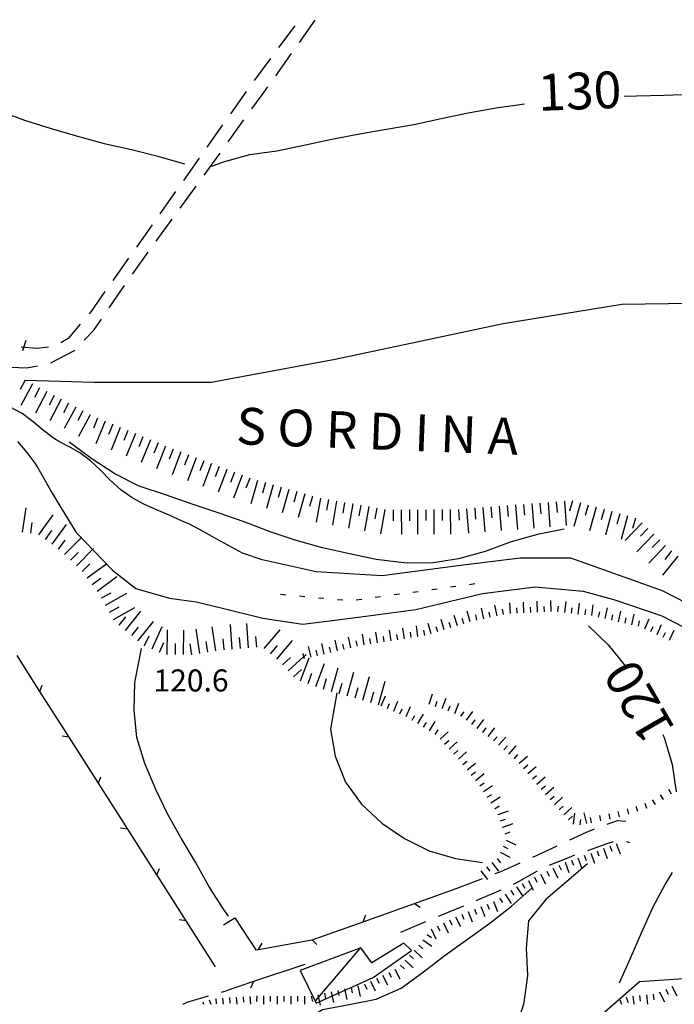
# Model space of a CAD drawing. Units: metres. Extents: x 486264 to 487819, y 4503090 to 4504509.
# Drawn here: x 486390 to 486486, y 4503873 to 4504018 of the extents above; entities that cross this region are included whole.
import ezdxf

# ---------------------------------------------------------------- set-up
doc = ezdxf.new("R2010")
doc.units = ezdxf.units.M
doc.header["$MEASUREMENT"] = 0
for name, color, linetype in [("'03 tettoia - baracca", 254, 'Continuous'), ('acqa corrente con letto non rappresentabile', 254, 'Continuous'), ('careggiabile non asfaltata', 254, 'Continuous'), ('curva direttrice a 10 mt', 254, 'Continuous'), ('curva intermedia a 2 mt', 254, 'Continuous'), ('fiume - lago - torrente', 254, 'Continuous'), ('limite di comune', 254, 'Continuous'), ('punto quotato a terra', 254, 'Continuous'), ('recinzione', 254, 'Continuous'), ('recinzione v', 254, 'Continuous'), ('scarpata fino a 1 mt', 254, 'Continuous'), ('scarpata fino a 1 mt v', 254, 'Continuous'), ('scarpata fino a 2 mt', 254, 'Continuous'), ('scarpata fino a 2 mt v', 254, 'Continuous'), ('scarpata fino a 5 mt', 254, 'Continuous'), ('scarpata fino a 5 mt v', 254, 'Continuous'), ('TOPO02', 250, 'Continuous')]:
    doc.layers.add(name, color=color, linetype=linetype)
doc.styles.add('SIMPLEX', font='SIMPLEX')

msp = doc.modelspace()

# ---------------------------------------------------------------- linework, layer by layer
at = {"layer": "'03 tettoia - baracca", "linetype": 'Continuous'}
msp.add_line((486433.71, 4503873.58), (486440.14, 4503881.14), dxfattribs=at)
at = {"layer": "'03 tettoia - baracca", "linetype": 'Continuous', "flags": 128}
msp.add_lwpolyline([(486447.74, 4503880.89), (486446.61, 4503882), (486441.91, 4503879.11), (486440.32, 4503881.29), (486431.37, 4503877.95), (486433.75, 4503873.18), (486442.11, 4503876.96)], close=True, dxfattribs=at)
at = {"layer": 'acqa corrente con letto non rappresentabile', "linetype": 'Continuous', "flags": 128}
msp.add_lwpolyline([(486345.73, 4503798.94), (486352.52, 4503804.85), (486362.62, 4503816.07), (486376.56, 4503826.28), (486389.16, 4503834.11), (486396.98, 4503838.08), (486406.76, 4503842.64), (486426.96, 4503840.77), (486440.39, 4503843.23), (486450.31, 4503847.24), (486459.17, 4503854.02), (486469.67, 4503866.19), (486481.27, 4503876.33), (486491.44, 4503877.03)], dxfattribs=at)
at = {"layer": 'careggiabile non asfaltata', "linetype": 'Continuous'}
for p, q in [((486430.58, 4504016.78), (486428.19, 4504013.57)), ((486431.29, 4504014.32), (486433.61, 4504017.58)), ((486427.79, 4504009.44), (486430.12, 4504012.69)), ((486427, 4504011.96), (486424.61, 4504008.75)), ((486423.44, 4504007.12), (486421.14, 4504003.86)), ((486424.29, 4504004.57), (486425.79, 4504006.63)), ((486425.79, 4504006.63), (486426.63, 4504007.81)), ((486419.99, 4504002.23), (486417.68, 4503998.95)), ((486420.78, 4503999.7), (486423.12, 4504002.94)), ((486417.26, 4503994.84), (486419.61, 4503998.08)), ((486416.53, 4503997.32), (486414.22, 4503994.05)), ((486413.07, 4503992.42), (486410.76, 4503989.15)), ((486413.75, 4503989.98), (486416.09, 4503993.22)), ((486410.23, 4503985.12), (486412.58, 4503988.36)), ((486409.61, 4503987.51), (486407.3, 4503984.25)), ((486406.71, 4503980.26), (486409.06, 4503983.5)), ((486406.15, 4503982.61), (486403.85, 4503979.34)), ((486402.69, 4503977.71), (486400.6, 4503974.74)), ((486403.3, 4503975.32), (486405.58, 4503978.62)), ((486400.6, 4503974.74), (486400.36, 4503974.46)), ((486401.04, 4503972.03), (486402.17, 4503973.67)), ((486399.06, 4503972.94), (486397.27, 4503970.85)), ((486399.65, 4503970.58), (486401.04, 4503972.03)), ((486397.27, 4503970.85), (486396.2, 4503970.21)), ((486392.68, 4503969.38), (486390.38, 4503969.53)), ((486394.36, 4503969.55), (486392.68, 4503969.38)), ((486394.74, 4503967.25), (486398.2, 4503969.07)), ((486398.2, 4503969.07), (486398.26, 4503969.14)), ((486388.83, 4503966.6), (486391.22, 4503966.5)), ((486391.22, 4503966.5), (486392.79, 4503966.82)), ((486476.54, 4503899.46), (486478.03, 4503900.03)), ((486478.03, 4503900.03), (486479.26, 4503899.91)), ((486471.01, 4503897.15), (486473.47, 4503898.31)), ((486473.47, 4503898.31), (486474.66, 4503898.76)), ((486473.66, 4503895.61), (486476.52, 4503896.63)), ((486476.52, 4503896.63), (486477.44, 4503896.9)), ((486479.36, 4503896.93), (486479.81, 4503896.78)), ((486465.57, 4503894.62), (486466.89, 4503895.21)), ((486466.89, 4503895.21), (486469.19, 4503896.3)), ((486460.8, 4503892.48), (486463.74, 4503893.8)), ((486468.06, 4503893.46), (486471.34, 4503894.78)), ((486471.34, 4503894.78), (486471.78, 4503894.94)), ((486460.08, 4503892.21), (486460.8, 4503892.48)), ((486462.81, 4503890.64), (486466.26, 4503892.6)), ((486454.47, 4503890.07), (486458.21, 4503891.49)), ((486457.27, 4503888.24), (486460.94, 4503889.83)), ((486462.78, 4503890.62), (486462.81, 4503890.64)), ((486451.72, 4503885.97), (486455.43, 4503887.49)), ((486446.21, 4503883.6), (486449.88, 4503885.19)), ((486419.84, 4503874.8), (486420.49, 4503875)), ((486414.94, 4503873.35), (486417.91, 4503874.23)), ((486414.12, 4503873), (486414.94, 4503873.35))]:
    msp.add_line(p, q, dxfattribs=at)
at = {"layer": 'curva direttrice a 10 mt', "color": 254, "linetype": 'Continuous'}
for points in [[(486358.41, 4504026.76), (486360.77, 4504023.49), (486363.31, 4504020.31), (486366.2, 4504017.52), (486369.11, 4504014.72), (486372.4, 4504012.15), (486375.9, 4504009.91), (486379.6, 4504007.99), (486383.25, 4504006.08), (486387.01, 4504004.35), (486390.86, 4504002.93), (486394.78, 4504001.7), (486398.66, 4504000.55), (486402.59, 4503999.49), (486406.57, 4503998.6), (486410.47, 4503997.61), (486414.36, 4503996.48)], [(486479.04, 4504006.41), (486480.86, 4504006.48), (486484.89, 4504006.57), (486488.89, 4504006.74), (486492.97, 4504006.73), (486497.11, 4504006.57), (486501.17, 4504006.25), (486505.32, 4504005.8), (486509.36, 4504005.37), (486513.36, 4504004.66), (486517.38, 4504003.71), (486521.42, 4504002.81), (486525.45, 4504002.13)], [(486418.42, 4503996.13), (486420.09, 4503996.8), (486424, 4503997.87), (486427.96, 4503998.38), (486431.93, 4503999.23), (486436.03, 4504000.1), (486440.11, 4504000.88), (486444.06, 4504001.59), (486448.1, 4504002.27), (486452.11, 4504003.14), (486456.1, 4504003.99), (486460.21, 4504004.7), (486464.39, 4504005.31)], [(486473.76, 4503928.6), (486476.65, 4503925.82), (486479.18, 4503922.71)], [(486484.73, 4503912.63), (486484.96, 4503912.07), (486486.1, 4503908.22), (486486.69, 4503904.22)], [(486486.06, 4503892.37), (486485.11, 4503890.73), (486483.19, 4503887.16), (486481.53, 4503883.45), (486479.91, 4503879.75), (486478.3, 4503876.09)]]:
    msp.add_lwpolyline(points, dxfattribs=at)
at = {"layer": 'curva intermedia a 2 mt', "color": 254, "linetype": 'Continuous'}
for points in [[(486391.05, 4503964.68), (486401.11, 4503964.42), (486418.29, 4503964.42), (486436.51, 4503967.8), (486461.24, 4503973.01), (486478.68, 4503975.88), (486495.86, 4503976.14), (486512.26, 4503975.1)], [(486470.2, 4503942.8), (486466.26, 4503942.03), (486462.39, 4503940.96), (486458.58, 4503939.53), (486454.65, 4503938.46), (486450.65, 4503937.81), (486446.62, 4503937.88), (486442.54, 4503938.35), (486438.62, 4503939.17), (486434.69, 4503940.07), (486430.8, 4503941.16), (486426.99, 4503942.44), (486423.17, 4503943.87), (486419.35, 4503945.23), (486415.51, 4503946.48), (486411.6, 4503947.84), (486407.72, 4503949.12), (486404.12, 4503950.92), (486400.77, 4503953.16), (486397.42, 4503955.58)], [(486420.87, 4503885.94), (486420.13, 4503886.99), (486417.95, 4503890.38), (486415.99, 4503893.87), (486413.91, 4503897.41), (486411.93, 4503900.9), (486410.18, 4503904.58), (486408.56, 4503908.37), (486407.38, 4503912.2), (486406.96, 4503916.23), (486407.08, 4503920.3), (486408.07, 4503925.3)], [(486436.8, 4503918.76), (486435.83, 4503913.42), (486436.52, 4503909.45), (486438.04, 4503905.66), (486440.41, 4503902.42), (486443.4, 4503899.59), (486446.72, 4503897.35), (486450.33, 4503895.56), (486454.21, 4503894.42), (486458.18, 4503893.82)], [(486473.63, 4503893.66), (486470.58, 4503891.03), (486467.51, 4503888.39), (486464.96, 4503885.27), (486464.61, 4503881.27), (486464.81, 4503877.24), (486464.29, 4503873.25), (486464.21, 4503873)], [(486438.84, 4503873), (486442.56, 4503873.74), (486446.22, 4503875.39), (486449.5, 4503877.77), (486452.69, 4503880.21), (486456, 4503882.59), (486459.26, 4503884.93), (486462.46, 4503887.42), (486465.46, 4503890.07)], [(486429.79, 4503865.34), (486429.92, 4503866.35), (486431.25, 4503870.14), (486434.65, 4503872.25), (486438.61, 4503872.95), (486438.84, 4503873)], [(486464.21, 4503873), (486463.07, 4503869.43), (486461.94, 4503865.55), (486461.09, 4503861.6), (486461.29, 4503857.56)]]:
    msp.add_lwpolyline(points, dxfattribs=at)
at = {"layer": 'fiume - lago - torrente', "linetype": 'Continuous', "flags": 128}
for points in [[(486492.02, 4503929.98), (486484.68, 4503933.74), (486471.18, 4503938.53), (486463.72, 4503938.56), (486454.96, 4503937.49), (486443.46, 4503935.95), (486433.73, 4503936.52), (486425.81, 4503938.33), (486422.89, 4503939.3), (486419.11, 4503941.35), (486418.43, 4503941.72), (486416.69, 4503942.69), (486414.91, 4503943.62), (486413.96, 4503944.06), (486412.11, 4503944.87), (486410.25, 4503945.65), (486408.42, 4503946.49), (486406.67, 4503947.44), (486405.04, 4503948.57), (486403.44, 4503950.02), (486402.04, 4503951.46), (486400.58, 4503952.85), (486399, 4503954.04), (486397.7, 4503954.75), (486395.92, 4503955.67), (486395.26, 4503956.08), (486393.67, 4503957.29), (486392.12, 4503958.58), (486390.52, 4503959.79), (486388.77, 4503960.76)], [(486389.84, 4503955.67), (486391.19, 4503954.09), (486392.36, 4503952.5), (486392.8, 4503951.83), (486393.81, 4503950.11), (486394.78, 4503948.34), (486395.79, 4503946.61), (486398.43, 4503942.34), (486403.77, 4503936.78), (486407.24, 4503934.08), (486412.18, 4503932.65), (486416.11, 4503932.14), (486419.96, 4503931.19), (486425.9, 4503929.73), (486431.77, 4503928.84), (486436.89, 4503929.48), (486441.04, 4503930.02), (486448.41, 4503931.02), (486458.17, 4503933.34), (486465.93, 4503934.36), (486472.99, 4503933.71), (486477.64, 4503932.42), (486484.54, 4503930.06), (486490.93, 4503926.78)]]:
    msp.add_lwpolyline(points, dxfattribs=at)
at = {"layer": 'limite di comune'}
for p, q in [((486453.51, 4503934.32), (486454.29, 4503934.43)), ((486456.28, 4503934.7), (486457.08, 4503934.81)), ((486428.48, 4503933.25), (486429.28, 4503933.18)), ((486431.27, 4503933), (486432.07, 4503932.93)), ((486442.4, 4503932.81), (486443.2, 4503932.92)), ((486445.19, 4503933.19), (486445.97, 4503933.3)), ((486447.96, 4503933.57), (486448.75, 4503933.67)), ((486450.73, 4503933.95), (486451.52, 4503934.06)), ((486434.06, 4503932.74), (486434.86, 4503932.67)), ((486436.85, 4503932.49), (486437.65, 4503932.42)), ((486439.63, 4503932.44), (486440.43, 4503932.55))]:
    msp.add_line(p, q, dxfattribs=at)
at = {"layer": 'recinzione'}
for p, q in [((486397.43, 4503912.23), (486393.13, 4503918.97)), ((486406.03, 4503898.73), (486401.73, 4503905.48)), ((486414.63, 4503885.24), (486410.34, 4503891.99)), ((486440.66, 4503885.14), (486448.19, 4503887.83)), ((486418.94, 4503878.5), (486414.63, 4503885.24)), ((486420.09, 4503884.68), (486421.8, 4503885.7)), ((486421.8, 4503885.7), (486424.88, 4503880.98)), ((486433.31, 4503882.52), (486440.66, 4503885.14)), ((486425.25, 4503881.05), (486433.12, 4503882.48)), ((486424.88, 4503880.98), (486425.25, 4503881.05)), ((486432.09, 4503878.85), (486424.5, 4503876.33)), ((486424.5, 4503876.33), (486420.49, 4503875))]:
    msp.add_line(p, q, dxfattribs=at)
at = {"layer": 'recinzione', "flags": 128}
for points in [[(486393.13, 4503918.97), (486393.13, 4503918.97), (486389.77, 4503924.23)], [(486401.73, 4503905.48), (486401.73, 4503905.49), (486397.43, 4503912.23)], [(486410.34, 4503891.99), (486410.33, 4503892), (486406.03, 4503898.73)], [(486448.19, 4503887.83), (486448.2, 4503887.83), (486454.47, 4503890.07)], [(486433.12, 4503882.48), (486433.13, 4503882.49), (486433.31, 4503882.52)]]:
    msp.add_lwpolyline(points, dxfattribs=at)
at = {"layer": 'recinzione v'}
for p, q in [((486440.66, 4503885.14), (486441.05, 4503886.13)), ((486425.24, 4503881.05), (486425.79, 4503881.96)), ((486424.51, 4503876.33), (486424.09, 4503875.35))]:
    msp.add_line(p, q, dxfattribs=at)
at = {"layer": 'recinzione v', "flags": 128}
for points in [[(486393.12, 4503918.97), (486393.13, 4503918.97), (486393.47, 4503919.9)], [(486397.44, 4503912.22), (486397.43, 4503912.23), (486396.39, 4503912.39)], [(486401.73, 4503905.48), (486401.73, 4503905.49), (486402.08, 4503906.42)], [(486406.04, 4503898.73), (486406.03, 4503898.73), (486404.99, 4503898.9)], [(486410.33, 4503891.99), (486410.33, 4503892), (486410.68, 4503892.93)], [(486448.19, 4503887.84), (486448.2, 4503887.83), (486449.03, 4503887.29)], [(486414.64, 4503885.24), (486414.63, 4503885.24), (486413.59, 4503885.4)], [(486433.12, 4503882.49), (486433.13, 4503882.49), (486433.86, 4503881.81)]]:
    msp.add_lwpolyline(points, dxfattribs=at)
at = {"layer": 'scarpata fino a 1 mt', "color": 254, "linetype": 'Continuous'}
for p, q in [((486484.81, 4503903.11), (486484.8, 4503903.11)), ((486482.37, 4503901.75), (486482.37, 4503901.75)), ((486478.34, 4503900.56), (486478.33, 4503900.56))]:
    msp.add_line(p, q, dxfattribs=at)
at = {"layer": 'scarpata fino a 1 mt v', "color": 254, "linetype": 'Continuous'}
for p, q in [((486486, 4503903.86), (486485.58, 4503904.54)), ((486482.37, 4503901.75), (486482.12, 4503902.51)), ((486483.62, 4503902.37), (486483.19, 4503903.05)), ((486484.8, 4503903.11), (486484.38, 4503903.79)), ((486476.98, 4503900.21), (486476.83, 4503900.99)), ((486478.33, 4503900.56), (486478.13, 4503901.33)), ((486479.69, 4503900.93), (486479.49, 4503901.7)), ((486481.04, 4503901.31), (486480.79, 4503902.07)), ((486474.23, 4503899.67), (486474.08, 4503900.45)), ((486475.61, 4503899.94), (486475.45, 4503900.72))]:
    msp.add_line(p, q, dxfattribs=at)
at = {"layer": 'scarpata fino a 2 mt', "color": 254, "linetype": 'Continuous'}
for p, q in [((486466.3, 4503930.6), (486466.29, 4503930.6)), ((486467.3, 4503930.65), (486467.29, 4503930.65)), ((486468.3, 4503930.71), (486468.29, 4503930.71)), ((486469.3, 4503930.69), (486469.29, 4503930.69)), ((486472.29, 4503930.34), (486472.28, 4503930.34)), ((486475.26, 4503929.89), (486475.25, 4503929.89)), ((486476.23, 4503929.67), (486476.22, 4503929.67)), ((486477.21, 4503929.44), (486477.2, 4503929.44)), ((486478.18, 4503929.22), (486478.18, 4503929.22)), ((486479.16, 4503929), (486479.15, 4503929)), ((486480.14, 4503928.77), (486480.13, 4503928.77)), ((486481.11, 4503928.54), (486481.11, 4503928.54)), ((486448.72, 4503927.02), (486448.71, 4503927.02)), ((486482.04, 4503928.18), (486482.04, 4503928.18)), ((486439.81, 4503925.61), (486439.8, 4503925.61)), ((486440.8, 4503925.8), (486440.79, 4503925.8)), ((486444.76, 4503926.41), (486444.75, 4503926.41)), ((486484.77, 4503926.92), (486484.77, 4503926.93)), ((486433.96, 4503924.23), (486433.95, 4503924.23)), ((486444.22, 4503916.47), (486444.22, 4503916.48)), ((486447.84, 4503914.77), (486447.83, 4503914.77)), ((486448.69, 4503914.24), (486448.69, 4503914.25)), ((486455.01, 4503915.32), (486455.01, 4503915.32)), ((486457.44, 4503913.54), (486457.43, 4503913.54)), ((486451.95, 4503911.95), (486451.95, 4503911.96)), ((486453.98, 4503909.74), (486453.97, 4503909.74)), ((486464.23, 4503907.65), (486464.23, 4503907.66)), ((486464.89, 4503906.89), (486464.88, 4503906.89)), ((486457.17, 4503905.88), (486457.17, 4503905.88)), ((486465.54, 4503906.13), (486465.53, 4503906.13)), ((486466.19, 4503905.36), (486466.18, 4503905.36)), ((486457.79, 4503905.09), (486457.79, 4503905.1)), ((486458.33, 4503904.25), (486458.33, 4503904.26)), ((486466.83, 4503904.6), (486466.83, 4503904.6)), ((486460.5, 4503900.89), (486460.5, 4503900.89)), ((486470.15, 4503900.85), (486470.15, 4503900.86)), ((486461.19, 4503899), (486461.19, 4503899.01)), ((486472.56, 4503899.36), (486472.55, 4503899.36)), ((486461.65, 4503897.14), (486461.66, 4503897.14)), ((486470.34, 4503893.86), (486470.34, 4503893.86)), ((486468.52, 4503893.01), (486468.53, 4503893.01)), ((486465.83, 4503891.67), (486465.84, 4503891.67)), ((486462.34, 4503889.71), (486462.35, 4503889.71)), ((486463.18, 4503890.26), (486463.19, 4503890.27)), ((486459.81, 4503888.1), (486459.82, 4503888.1)), ((486456.08, 4503886.63), (486456.09, 4503886.63)), ((486445.3, 4503878.17), (486445.31, 4503878.17)), ((486446.12, 4503878.73), (486446.12, 4503878.74)), ((486437.9, 4503875.26), (486437.91, 4503875.26)), ((486439.86, 4503875.68), (486439.86, 4503875.69)), ((486440.82, 4503875.95), (486440.83, 4503875.95)), ((486427.99, 4503874.21), (486428, 4503874.21)), ((486431, 4503874.19), (486431.01, 4503874.19)), ((486433, 4503874.2), (486433.01, 4503874.2)), ((486481.3, 4503874.28), (486481.3, 4503874.28)), ((486484.24, 4503874.75), (486484.24, 4503874.76))]:
    msp.add_line(p, q, dxfattribs=at)
at = {"layer": 'scarpata fino a 2 mt v', "color": 254, "linetype": 'Continuous'}
for p, q in [((486391.04, 4503970.54), (486390.58, 4503969.01)), ((486460.33, 4503930.07), (486460, 4503931.63)), ((486462.29, 4503930.4), (486462.22, 4503932)), ((486464.29, 4503930.5), (486464.22, 4503932.1)), ((486465.29, 4503930.55), (486465.26, 4503931.35)), ((486466.29, 4503930.6), (486466.22, 4503932.21)), ((486467.29, 4503930.65), (486467.26, 4503931.45)), ((486468.29, 4503930.71), (486468.22, 4503932.31)), ((486469.29, 4503930.69), (486469.39, 4503931.49)), ((486470.29, 4503930.57), (486470.48, 4503932.16)), ((486472.28, 4503930.34), (486472.47, 4503931.93)), ((486474.27, 4503930.11), (486474.46, 4503931.69)), ((486454.5, 4503928.62), (486454.01, 4503930.14)), ((486456.4, 4503929.22), (486455.92, 4503930.74)), ((486457.38, 4503929.45), (486457.22, 4503930.23)), ((486458.37, 4503929.65), (486458.04, 4503931.21)), ((486459.34, 4503929.86), (486459.18, 4503930.64)), ((486461.3, 4503930.28), (486461.14, 4503931.06)), ((486463.29, 4503930.45), (486463.26, 4503931.24)), ((486471.29, 4503930.46), (486471.38, 4503931.25)), ((486473.28, 4503930.22), (486473.37, 4503931.02)), ((486475.25, 4503929.89), (486475.43, 4503930.68)), ((486476.22, 4503929.67), (486476.58, 4503931.23)), ((486477.2, 4503929.44), (486477.38, 4503930.22)), ((486478.18, 4503929.22), (486478.54, 4503930.78)), ((486480.13, 4503928.77), (486480.49, 4503930.33)), ((486448.71, 4503927.02), (486448.47, 4503928.6)), ((486450.67, 4503927.42), (486450.19, 4503928.94)), ((486451.63, 4503927.71), (486451.39, 4503928.48)), ((486452.58, 4503928.02), (486452.1, 4503929.54)), ((486453.54, 4503928.31), (486453.3, 4503929.08)), ((486455.45, 4503928.92), (486455.21, 4503929.68)), ((486479.15, 4503929), (486479.33, 4503929.78)), ((486481.11, 4503928.54), (486481.29, 4503929.32)), ((486482.04, 4503928.18), (486482.71, 4503929.64)), ((486482.95, 4503927.76), (486483.29, 4503928.49)), ((486483.86, 4503927.34), (486484.53, 4503928.79)), ((486440.79, 4503925.8), (486440.55, 4503927.38)), ((486442.77, 4503926.1), (486442.53, 4503927.68)), ((486443.76, 4503926.25), (486443.64, 4503927.04)), ((486444.75, 4503926.41), (486444.51, 4503927.98)), ((486445.74, 4503926.56), (486445.62, 4503927.35)), ((486446.73, 4503926.71), (486446.49, 4503928.29)), ((486447.72, 4503926.87), (486447.6, 4503927.66)), ((486449.7, 4503927.17), (486449.58, 4503927.96)), ((486484.77, 4503926.93), (486485.11, 4503927.65)), ((486485.68, 4503926.5), (486486.35, 4503927.96)), ((486432.98, 4503924), (486432.62, 4503925.55)), ((486434.93, 4503924.46), (486434.56, 4503926.02)), ((486436.88, 4503924.92), (486436.51, 4503926.48)), ((486437.86, 4503925.15), (486437.67, 4503925.93)), ((486438.83, 4503925.38), (486438.47, 4503926.94)), ((486439.8, 4503925.61), (486439.62, 4503926.39)), ((486441.78, 4503925.95), (486441.65, 4503926.73)), ((486431.93, 4503924.08), (486431.82, 4503924.55)), ((486433.95, 4503924.23), (486433.76, 4503925.01)), ((486435.9, 4503924.69), (486435.72, 4503925.47)), ((486432.01, 4503923.77), (486431.93, 4503924.08)), ((486443.3, 4503916.87), (486443.92, 4503918.34)), ((486450.33, 4503917.1), (486450.83, 4503918.62)), ((486444.22, 4503916.48), (486444.53, 4503917.21)), ((486445.14, 4503916.08), (486445.76, 4503917.55)), ((486451.29, 4503916.78), (486451.53, 4503917.54)), ((486452.24, 4503916.47), (486452.83, 4503917.96)), ((486454.11, 4503915.74), (486454.69, 4503917.24)), ((486446.06, 4503915.69), (486446.37, 4503916.42)), ((486446.98, 4503915.3), (486447.61, 4503916.77)), ((486447.83, 4503914.77), (486448.26, 4503915.45)), ((486448.69, 4503914.25), (486449.53, 4503915.61)), ((486453.17, 4503916.1), (486453.46, 4503916.85)), ((486455.01, 4503915.32), (486455.48, 4503915.97)), ((486455.82, 4503914.73), (486456.76, 4503916.02)), ((486449.54, 4503913.72), (486449.96, 4503914.4)), ((486450.39, 4503913.19), (486451.23, 4503914.55)), ((486456.62, 4503914.13), (486457.1, 4503914.78)), ((486457.43, 4503913.54), (486458.37, 4503914.83)), ((486451.24, 4503912.66), (486451.66, 4503913.34)), ((486451.95, 4503911.96), (486453.13, 4503913.04)), ((486458.24, 4503912.95), (486458.72, 4503913.6)), ((486459.05, 4503912.35), (486459.99, 4503913.64)), ((486452.62, 4503911.22), (486453.22, 4503911.76)), ((486453.3, 4503910.48), (486454.48, 4503911.56)), ((486459.81, 4503911.71), (486460.33, 4503912.32)), ((486460.57, 4503911.06), (486461.62, 4503912.27)), ((486453.97, 4503909.74), (486454.57, 4503910.28)), ((486454.65, 4503909), (486455.83, 4503910.08)), ((486461.33, 4503910.4), (486461.85, 4503911)), ((486462.08, 4503909.74), (486463.13, 4503910.96)), ((486462.84, 4503909.09), (486463.37, 4503909.69)), ((486455.3, 4503908.23), (486455.92, 4503908.73)), ((486455.92, 4503907.45), (486457.17, 4503908.45)), ((486463.58, 4503908.42), (486464.8, 4503909.46)), ((486464.23, 4503907.66), (486464.84, 4503908.17)), ((486456.55, 4503906.67), (486457.17, 4503907.17)), ((486457.17, 4503905.88), (486458.42, 4503906.89)), ((486464.88, 4503906.89), (486466.1, 4503907.93)), ((486457.79, 4503905.1), (486458.45, 4503905.53)), ((486465.53, 4503906.13), (486466.14, 4503906.64)), ((486466.18, 4503905.36), (486467.4, 4503906.4)), ((486458.33, 4503904.26), (486459.67, 4503905.14)), ((486458.89, 4503903.42), (486459.55, 4503903.85)), ((486466.83, 4503904.6), (486467.44, 4503905.12)), ((486467.48, 4503903.84), (486468.7, 4503904.88)), ((486459.44, 4503902.58), (486460.78, 4503903.46)), ((486468.13, 4503903.07), (486468.74, 4503903.59)), ((486468.8, 4503902.32), (486469.97, 4503903.41)), ((486459.99, 4503901.74), (486460.65, 4503902.18)), ((486460.5, 4503900.89), (486462, 4503901.44)), ((486469.47, 4503901.59), (486470.06, 4503902.13)), ((486470.15, 4503900.86), (486471.33, 4503901.94)), ((486471.56, 4503899.48), (486471.76, 4503901.07)), ((486473.53, 4503899.56), (486473.12, 4503901.11)), ((486460.84, 4503899.95), (486461.59, 4503900.22)), ((486461.19, 4503899.01), (486462.69, 4503899.56)), ((486470.83, 4503900.11), (486471.41, 4503900.65)), ((486472.55, 4503899.36), (486472.65, 4503900.15)), ((486461.53, 4503898.07), (486462.28, 4503898.34)), ((486461.66, 4503897.14), (486463.11, 4503896.44)), ((486477.87, 4503896.61), (486478.42, 4503895.11)), ((486460.79, 4503895.33), (486462.23, 4503894.64)), ((486461.22, 4503896.23), (486461.94, 4503895.89)), ((486474.11, 4503895.23), (486474.65, 4503893.73)), ((486475.05, 4503895.57), (486475.32, 4503894.82)), ((486475.99, 4503895.92), (486476.54, 4503894.42)), ((486476.93, 4503896.26), (486477.2, 4503895.51)), ((486459.55, 4503893.82), (486460.53, 4503892.57)), ((486460.33, 4503894.44), (486460.83, 4503893.81)), ((486470.34, 4503893.86), (486470.89, 4503892.36)), ((486471.28, 4503894.2), (486471.55, 4503893.45)), ((486472.22, 4503894.54), (486472.77, 4503893.04)), ((486473.16, 4503894.89), (486473.44, 4503894.14)), ((486457.97, 4503892.59), (486458.95, 4503891.33)), ((486458.76, 4503893.21), (486459.25, 4503892.57)), ((486467.63, 4503892.57), (486467.99, 4503891.85)), ((486468.53, 4503893.01), (486469.25, 4503891.58)), ((486469.42, 4503893.46), (486469.78, 4503892.75)), ((486464.94, 4503891.21), (486465.66, 4503889.78)), ((486465.84, 4503891.67), (486466.2, 4503890.95)), ((486466.73, 4503892.11), (486467.45, 4503890.68)), ((486462.35, 4503889.71), (486462.79, 4503889.04)), ((486463.19, 4503890.27), (486464.07, 4503888.93)), ((486464.05, 4503890.77), (486464.4, 4503890.05)), ((486459.82, 4503888.1), (486460.4, 4503886.62)), ((486460.67, 4503888.61), (486461.11, 4503887.94)), ((486461.51, 4503889.16), (486462.39, 4503887.82)), ((486456.09, 4503886.63), (486456.68, 4503885.14)), ((486457.02, 4503886.99), (486457.32, 4503886.25)), ((486457.95, 4503887.36), (486458.54, 4503885.88)), ((486458.88, 4503887.73), (486459.18, 4503886.99)), ((486453.34, 4503885.41), (486453.69, 4503884.69)), ((486454.24, 4503885.85), (486454.94, 4503884.41)), ((486455.15, 4503886.26), (486455.45, 4503885.52)), ((486450.65, 4503884.08), (486451.35, 4503882.64)), ((486451.55, 4503884.52), (486451.9, 4503883.8)), ((486452.44, 4503884.96), (486453.15, 4503883.52)), ((486449.44, 4503882.48), (486450.73, 4503881.52)), ((486450.05, 4503883.28), (486450.69, 4503882.81)), ((486448.16, 4503880.94), (486449.34, 4503879.85)), ((486448.84, 4503881.67), (486449.43, 4503881.13)), ((486446.8, 4503879.47), (486447.98, 4503878.38)), ((486447.48, 4503880.2), (486448.07, 4503879.67)), ((486445.31, 4503878.17), (486446.02, 4503876.74)), ((486446.12, 4503878.74), (486446.71, 4503878.2)), ((486441.72, 4503876.39), (486442.43, 4503874.96)), ((486442.62, 4503876.84), (486442.98, 4503876.12)), ((486443.51, 4503877.28), (486444.23, 4503875.85)), ((486444.41, 4503877.73), (486444.77, 4503877.01)), ((486436.92, 4503875.05), (486437.09, 4503874.27)), ((486437.91, 4503875.26), (486438.24, 4503873.7)), ((486438.88, 4503875.47), (486439.05, 4503874.69)), ((486439.86, 4503875.69), (486440.19, 4503874.13)), ((486440.83, 4503875.95), (486441.19, 4503875.23)), ((486485.13, 4503875.22), (486485.5, 4503874.5)), ((486486.02, 4503875.67), (486486.75, 4503874.25)), ((486418.01, 4503873.67), (486418.25, 4503873)), ((486418.99, 4503873.84), (486419.05, 4503873.05)), ((486419.99, 4503873.91), (486420.05, 4503873)), ((486420.99, 4503873.98), (486421.05, 4503873.18)), ((486421.99, 4503874.04), (486422.06, 4503873)), ((486422.99, 4503874.11), (486423.05, 4503873.31)), ((486423.99, 4503874.17), (486424.07, 4503873)), ((486424.99, 4503874.23), (486424.98, 4503873.43)), ((486425.99, 4503874.22), (486425.99, 4503873)), ((486426.99, 4503874.21), (486426.98, 4503873.41)), ((486428, 4503874.21), (486427.99, 4503873)), ((486429, 4503874.2), (486428.99, 4503873.41)), ((486430, 4503874.2), (486429.99, 4503873)), ((486431.01, 4503874.19), (486431, 4503873.39)), ((486432.01, 4503874.19), (486432, 4503873)), ((486433.01, 4503874.2), (486433.18, 4503873.42)), ((486433.98, 4503874.41), (486434.32, 4503872.85)), ((486434.96, 4503874.63), (486435.13, 4503873.84)), ((486435.94, 4503874.84), (486436.28, 4503873.27)), ((486478.37, 4503873.68), (486478.62, 4503873)), ((486479.32, 4503874.03), (486479.59, 4503873.28)), ((486480.3, 4503874.18), (486480.42, 4503873)), ((486481.3, 4503874.28), (486481.38, 4503873.48)), ((486482.3, 4503874.38), (486482.43, 4503873)), ((486483.3, 4503874.48), (486483.37, 4503873.68)), ((486484.24, 4503874.76), (486484.97, 4503873.34)), ((486417.07, 4503873.34), (486417.19, 4503873))]:
    msp.add_line(p, q, dxfattribs=at)
at = {"layer": 'scarpata fino a 5 mt', "color": 254, "linetype": 'Continuous'}
for p, q in [((486392.02, 4503964.15), (486392.03, 4503964.15)), ((486395.2, 4503962.46), (486395.21, 4503962.46)), ((486403.82, 4503958.22), (486403.83, 4503958.22)), ((486409.38, 4503955.94), (486409.39, 4503955.94)), ((486413.84, 4503954.15), (486413.85, 4503954.15)), ((486414.97, 4503953.73), (486414.97, 4503953.72)), ((486434.36, 4503947.37), (486434.37, 4503947.37)), ((486436.73, 4503946.95), (486436.74, 4503946.95)), ((486439.1, 4503946.53), (486439.11, 4503946.53)), ((486457.04, 4503945.89), (486457.05, 4503945.89)), ((486460.64, 4503946.18), (486460.65, 4503946.18)), ((486466.63, 4503946.65), (486466.64, 4503946.65)), ((486470.22, 4503946.94), (486470.23, 4503946.94)), ((486471.42, 4503946.99), (486471.43, 4503946.99)), ((486447.43, 4503945.66), (486447.44, 4503945.66)), ((486448.64, 4503945.67), (486448.65, 4503945.67)), ((486476.05, 4503945.71), (486476.06, 4503945.71)), ((486480.68, 4503944.43), (486480.69, 4503944.43)), ((486482.52, 4503942.93), (486482.52, 4503942.93)), ((486391.78, 4503942.21), (486391.77, 4503942.21)), ((486394.9, 4503940.6), (486394.9, 4503940.6)), ((486484.25, 4503941.26), (486484.26, 4503941.26)), ((486485.11, 4503940.43), (486485.12, 4503940.43)), ((486395.87, 4503939.89), (486395.87, 4503939.89)), ((486400.1, 4503935.63), (486400.09, 4503935.64)), ((486401.53, 4503933.7), (486401.53, 4503933.71)), ((486402.78, 4503931.65), (486402.77, 4503931.65)), ((486403.95, 4503929.55), (486403.95, 4503929.56)), ((486405.69, 4503927.93), (486405.69, 4503927.94)), ((486407.56, 4503926.42), (486407.55, 4503926.43)), ((486408.51, 4503925.69), (486408.51, 4503925.7)), ((486415.45, 4503924.37), (486415.44, 4503924.37)), ((486416.64, 4503924.56), (486416.63, 4503924.56)), ((486417.83, 4503924.74), (486417.82, 4503924.74)), ((486419.01, 4503924.93), (486419.01, 4503924.93)), ((486420.2, 4503925.11), (486420.2, 4503925.1)), ((486422.6, 4503925.28), (486422.59, 4503925.28)), ((486425, 4503925.46), (486424.99, 4503925.46)), ((486426.11, 4503925.28), (486426.11, 4503925.29)), ((486428.8, 4503922.88), (486428.8, 4503922.89)), ((486430.4, 4503921.1), (486430.4, 4503921.1)), ((486434.83, 4503919.31), (486434.82, 4503919.31)), ((486435.98, 4503918.98), (486435.97, 4503918.98)), ((486437.14, 4503918.66), (486437.13, 4503918.66))]:
    msp.add_line(p, q, dxfattribs=at)
at = {"layer": 'scarpata fino a 5 mt v', "color": 254, "linetype": 'Continuous'}
for p, q in [((486390.97, 4503964.72), (486390.22, 4503963.31)), ((486392.03, 4503964.15), (486390.33, 4503960.98)), ((486393.08, 4503963.59), (486392.33, 4503962.18)), ((486394.15, 4503963.02), (486392.45, 4503959.85)), ((486395.21, 4503962.46), (486394.46, 4503961.04)), ((486396.26, 4503961.89), (486394.57, 4503958.72)), ((486397.33, 4503961.32), (486396.58, 4503959.91)), ((486398.39, 4503960.76), (486396.69, 4503957.58)), ((486399.44, 4503960.19), (486398.69, 4503958.78)), ((486400.51, 4503959.62), (486398.81, 4503956.45)), ((486401.6, 4503959.12), (486400.99, 4503957.64)), ((486402.71, 4503958.67), (486401.35, 4503955.34)), ((486403.83, 4503958.22), (486403.22, 4503956.73)), ((486404.94, 4503957.76), (486403.58, 4503954.43)), ((486406.04, 4503957.3), (486405.44, 4503955.82)), ((486407.16, 4503956.85), (486405.8, 4503953.52)), ((486408.27, 4503956.4), (486407.66, 4503954.91)), ((486409.39, 4503955.94), (486408.03, 4503952.61)), ((486410.5, 4503955.48), (486409.89, 4503954)), ((486411.61, 4503955.03), (486410.25, 4503951.7)), ((486412.72, 4503954.58), (486412.11, 4503953.09)), ((486413.85, 4503954.15), (486412.58, 4503950.78)), ((486414.97, 4503953.72), (486414.4, 4503952.22)), ((486416.09, 4503953.3), (486414.82, 4503949.93)), ((486417.22, 4503952.87), (486416.65, 4503951.37)), ((486418.34, 4503952.44), (486417.07, 4503949.08)), ((486419.47, 4503952.02), (486418.9, 4503950.52)), ((486420.59, 4503951.6), (486419.32, 4503948.23)), ((486421.72, 4503951.17), (486421.15, 4503949.67)), ((486422.84, 4503950.75), (486421.57, 4503947.38)), ((486423.97, 4503950.32), (486423.4, 4503948.82)), ((486425.12, 4503949.98), (486424.13, 4503946.52)), ((486426.27, 4503949.65), (486425.83, 4503948.11)), ((486427.43, 4503949.32), (486426.44, 4503945.86)), ((486428.58, 4503948.99), (486428.15, 4503947.45)), ((486429.74, 4503948.66), (486428.76, 4503945.2)), ((486430.9, 4503948.34), (486430.46, 4503946.8)), ((486432.05, 4503948.01), (486431.07, 4503944.55)), ((486433.21, 4503947.68), (486432.77, 4503946.14)), ((486434.37, 4503947.37), (486433.75, 4503943.82)), ((486390.58, 4503942.37), (486391.08, 4503945.93)), ((486435.55, 4503947.16), (486435.27, 4503945.59)), ((486436.74, 4503946.95), (486436.12, 4503943.41)), ((486437.92, 4503946.74), (486437.64, 4503945.16)), ((486439.11, 4503946.53), (486438.48, 4503942.98)), ((486440.29, 4503946.33), (486440.01, 4503944.75)), ((486441.47, 4503946.12), (486440.85, 4503942.57)), ((486442.65, 4503945.91), (486442.37, 4503944.33)), ((486455.85, 4503945.8), (486456.13, 4503942.21)), ((486457.05, 4503945.89), (486457.18, 4503944.3)), ((486458.25, 4503945.99), (486458.53, 4503942.4)), ((486459.44, 4503946.08), (486459.57, 4503944.49)), ((486460.65, 4503946.18), (486460.93, 4503942.6)), ((486461.84, 4503946.28), (486461.97, 4503944.68)), ((486463.04, 4503946.37), (486463.32, 4503942.78)), ((486464.24, 4503946.46), (486464.36, 4503944.87)), ((486465.43, 4503946.56), (486465.72, 4503942.97)), ((486466.64, 4503946.65), (486466.76, 4503945.06)), ((486467.83, 4503946.75), (486468.11, 4503943.17)), ((486469.03, 4503946.85), (486469.15, 4503945.25)), ((486470.23, 4503946.94), (486470.51, 4503943.35)), ((486471.43, 4503946.99), (486471, 4503945.46)), ((486472.58, 4503946.68), (486471.62, 4503943.21)), ((486473.74, 4503946.36), (486473.31, 4503944.82)), ((486474.9, 4503946.03), (486473.93, 4503942.57)), ((486392.95, 4503942), (486395.06, 4503944.92)), ((486443.84, 4503945.7), (486443.22, 4503942.15)), ((486445.04, 4503945.65), (486445.04, 4503944.05)), ((486446.24, 4503945.65), (486446.26, 4503942.05)), ((486447.44, 4503945.66), (486447.45, 4503944.06)), ((486448.65, 4503945.67), (486448.66, 4503942.06)), ((486449.84, 4503945.67), (486449.85, 4503944.07)), ((486451.04, 4503945.68), (486451.06, 4503942.08)), ((486452.25, 4503945.68), (486452.26, 4503944.08)), ((486453.45, 4503945.69), (486453.47, 4503942.09)), ((486454.65, 4503945.7), (486454.78, 4503944.11)), ((486476.06, 4503945.71), (486475.63, 4503944.17)), ((486477.22, 4503945.39), (486476.26, 4503941.92)), ((486478.37, 4503945.07), (486477.94, 4503943.53)), ((486479.53, 4503944.75), (486478.57, 4503941.28)), ((486480.69, 4503944.43), (486480.26, 4503942.89)), ((486391.77, 4503942.21), (486391.99, 4503943.79)), ((486394.9, 4503940.6), (486397.01, 4503943.51)), ((486481.65, 4503943.76), (486479.16, 4503941.17)), ((486482.52, 4503942.93), (486481.41, 4503941.77)), ((486393.93, 4503941.3), (486394.87, 4503942.6)), ((486396.76, 4503939.09), (486399.28, 4503941.66)), ((486483.39, 4503942.1), (486480.9, 4503939.5)), ((486395.87, 4503939.89), (486396.81, 4503941.19)), ((486485.12, 4503940.43), (486482.63, 4503937.83)), ((486484.26, 4503941.26), (486483.15, 4503940.11)), ((486397.62, 4503938.25), (486398.74, 4503939.39)), ((486398.48, 4503937.4), (486401, 4503939.97)), ((486486.93, 4503938.86), (486484.68, 4503936.04)), ((486485.99, 4503939.61), (486484.99, 4503938.36)), ((486399.34, 4503936.57), (486400.46, 4503937.71)), ((486400.09, 4503935.64), (486402.98, 4503937.79)), ((486401.53, 4503933.71), (486404.42, 4503935.86)), ((486400.81, 4503934.67), (486402.09, 4503935.62)), ((486402.19, 4503932.7), (486403.58, 4503933.48)), ((486402.77, 4503931.65), (486405.91, 4503933.41)), ((486403.37, 4503930.61), (486404.76, 4503931.39)), ((486403.95, 4503929.56), (486407.09, 4503931.32)), ((486404.75, 4503928.69), (486405.75, 4503929.94)), ((486405.69, 4503927.94), (486407.94, 4503930.74)), ((486407.55, 4503926.43), (486409.81, 4503929.23)), ((486409.61, 4503925.21), (486411.08, 4503928.5)), ((486419.01, 4503924.93), (486418.46, 4503928.48)), ((486421.4, 4503925.19), (486421.13, 4503928.79)), ((486423.8, 4503925.37), (486423.53, 4503928.97)), ((486406.62, 4503927.18), (486407.62, 4503928.43)), ((486408.51, 4503925.7), (486409.16, 4503927.16)), ((486411.84, 4503924.4), (486411.88, 4503928.01)), ((486414.25, 4503924.38), (486414.29, 4503927.98)), ((486416.63, 4503924.56), (486416.08, 4503928.12)), ((486424.99, 4503925.46), (486424.87, 4503927.05)), ((486426.11, 4503925.29), (486428.44, 4503928.02)), ((486410.7, 4503924.72), (486411.36, 4503926.18)), ((486413.05, 4503924.4), (486413.06, 4503926)), ((486415.44, 4503924.37), (486415.2, 4503925.95)), ((486417.82, 4503924.74), (486417.58, 4503926.32)), ((486420.2, 4503925.11), (486420.08, 4503926.69)), ((486422.59, 4503925.28), (486422.47, 4503926.87)), ((486427.02, 4503924.51), (486428.06, 4503925.73)), ((486427.94, 4503923.73), (486430.27, 4503926.46)), ((486420.2, 4503925.1), (486420.2, 4503925.11)), ((486431.93, 4503924.08), (486432.28, 4503924.4)), ((486428.8, 4503922.89), (486429.98, 4503923.96)), ((486429.6, 4503921.99), (486431.93, 4503924.08)), ((486431.44, 4503920.55), (486432.69, 4503923.92)), ((486433.69, 4503919.7), (486434.94, 4503923.08)), ((486430.4, 4503921.1), (486431.58, 4503922.17)), ((486432.56, 4503920.12), (486433.12, 4503921.63)), ((486435.97, 4503918.98), (486436.95, 4503922.45)), ((486438.3, 4503918.33), (486439.27, 4503921.79)), ((486434.82, 4503919.31), (486435.26, 4503920.85)), ((486437.13, 4503918.66), (486437.57, 4503920.2)), ((486440.61, 4503917.68), (486441.58, 4503921.14)), ((486442.92, 4503917.02), (486443.9, 4503920.48)), ((486439.45, 4503918.01), (486439.89, 4503919.55)), ((486441.76, 4503917.35), (486442.2, 4503918.89))]:
    msp.add_line(p, q, dxfattribs=at)

# ---------------------------------------------------------------- texts
at = {"layer": 'punto quotato a terra', "color": 254, "style": 'SIMPLEX'}
msp.add_text('120.6              ', height=3.24, rotation=0.0057, dxfattribs=at).set_placement((486409.82, 4503918.96))
at = {"layer": 'TOPO02', "color": 254, "style": 'SIMPLEX'}
for s, rotation, p in [('130', 2.2297, (486466.45, 4504004.26)), ('S O R D I N A', -2.1898, (486421.91, 4503955.31)), ('120', 119.9503, (486486.61, 4503913.49))]:
    msp.add_text(s, height=5.4, rotation=rotation, dxfattribs=at).set_placement(p)

doc.saveas('drawing.dxf')
